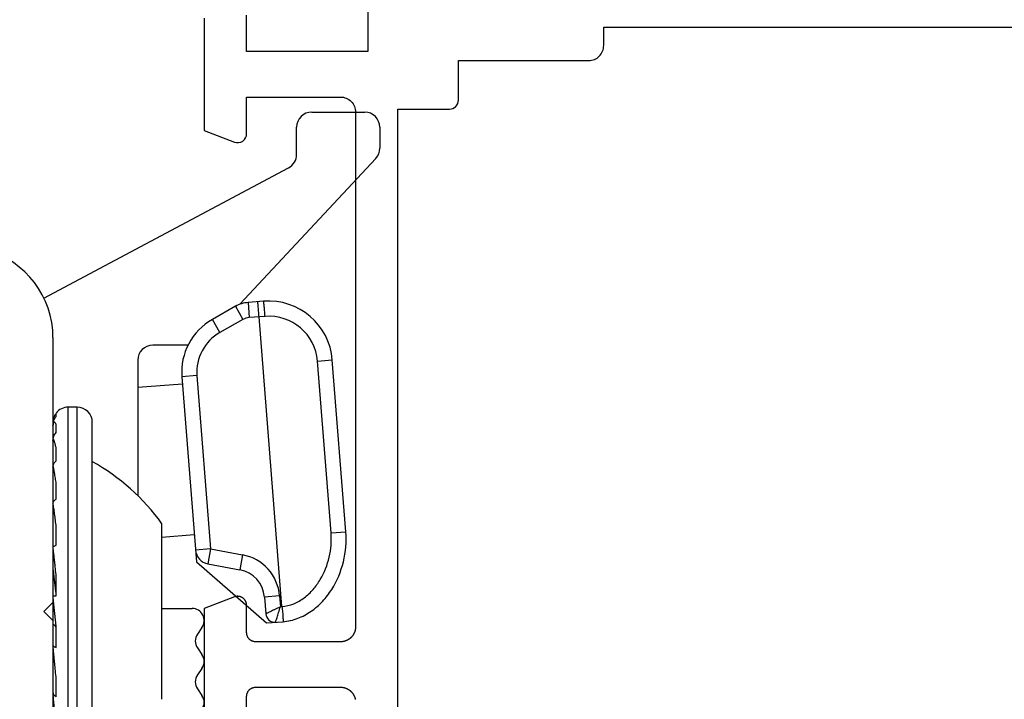
# Model space of a CAD drawing. Units: millimetres. Extents: x 104 to 401, y -381 to 59.
# Drawn here: x 336 to 368, y -281 to -259 of the extents above; entities that cross this region are included whole.
import ezdxf

# ---------------------------------------------------------------- set-up
doc = ezdxf.new("R2010")
doc.units = ezdxf.units.MM
doc.header["$LTSCALE"] = 23.1
doc.layers.get('0').update_dxf_attribs({"linetype": 'CONTINUOUS'})
doc.layers.add('COMPONENTI_DI_ASSIEME', color=7, linetype='CONTINUOUS')

# ---------------------------------------------------------------- blocks, each defined once
blk = doc.blocks.new('A$C46EC0108')
at = {"layer": 'COMPONENTI_DI_ASSIEME', "color": 7, "linetype": 'Continuous'}
for p, q in [((22.55, 62.5), (24.3, 62.5)), ((22.05, 61.1), (22.05, 62)), ((24.8, 62), (24.8, 61.307)), ((24.666, 60.966), (20.175, 56.15)), ((13.699, 56.359), (21.785, 60.659)), ((20.031, 56.084), (19.268, 55.651)), ((20.962, 56.251), (20.445, 56.21)), ((21.565, 46.164), (20.811, 55.738)), ((14, 55.05), (14, 34.5)), ((18.465, 54.8), (17.3, 54.8)), ((16.8, 54.3), (16.8, 49.831)), ((23.677, 48.637), (23.231, 54.313)), ((18.259, 53.754), (18.74, 47.647)), ((16.8, 53.412), (18.277, 53.528)), ((14.8, 52.75), (14.5, 52.75)), ((14.1, 52.441), (14.1, 52.532)), ((14.1, 51.914), (14.1, 52.185)), ((15.3, 39.75), (15.3, 52.25)), ((14.1, 50.984), (14.1, 51.417)), ((14.1, 49.715), (14.1, 50.279)), ((14.1, 48.192), (14.1, 48.85)), ((17.6, 43.1), (17.6, 48.9)), ((17.6, 48.46), (18.669, 48.544)), ((18.74, 47.647), (21.056, 45.622)), ((19.117, 47.577), (20.174, 47.381)), ((14.1, 46.52), (14.1, 47.227)), ((14, 46.3), (13.7, 46)), ((14.1, 45.52), (14.007, 46.447)), ((20.989, 46.476), (21.032, 45.921)), ((13.7, 46), (14, 45.7)), ((17.6, 46.1), (18.596, 46.1)), ((21.056, 45.622), (21.604, 45.665)), ((14.1, 44.812), (14.1, 45.52)), ((18.924, 45.471), (18.772, 45.254)), ((18.772, 44.796), (18.924, 44.579)), ((18.924, 44.121), (18.772, 43.904)), ((14.1, 43.185), (14.1, 43.845)), ((18.772, 43.446), (18.924, 43.229))]:
    blk.add_line(p, q, dxfattribs=at)
at = {"layer": 'COMPONENTI_DI_ASSIEME', "color": 9, "linetype": 'Continuous'}
for p, q in [((20.031, 56.084), (20.277, 55.648)), ((20.445, 56.21), (20.484, 55.712)), ((19.514, 55.216), (19.268, 55.651)), ((20.277, 55.648), (19.514, 55.216)), ((21.009, 55.753), (20.484, 55.712)), ((22.741, 54.274), (23.231, 54.313)), ((23.188, 48.599), (22.741, 54.274)), ((18.758, 53.793), (18.259, 53.754)), ((18.758, 53.793), (19.208, 48.068)), ((14.5, 39.25), (14.5, 52.75)), ((14.8, 39.25), (14.8, 52.75)), ((23.188, 48.599), (23.677, 48.637)), ((19.208, 48.068), (18.71, 48.029)), ((19.208, 48.068), (19.117, 47.577)), ((19.208, 48.068), (20.265, 47.872)), ((20.265, 47.872), (20.174, 47.381)), ((21.487, 46.515), (20.989, 46.476)), ((21.487, 46.515), (21.515, 46.16)), ((21.515, 46.16), (21.565, 46.164))]:
    blk.add_line(p, q, dxfattribs=at)
at = {"layer": 'COMPONENTI_DI_ASSIEME', "color": 7, "linetype": 'Continuous'}
for centre, radius, start, end in [((22.55, 62), 0.5, 90, 180), ((24.3, 62), 0.5, 0, 90), ((24.3, 61.307), 0.5, 317, 0), ((21.55, 61.1), 0.5, 298, 0), ((11, 55.05), 3, 0, 74.5316), ((20.523, 55.213), 1, 94.5, 119.52), ((21.127, 54.147), 2.11, 4.5, 94.5), ((20.253, 53.911), 2, 119.52, 184.5), ((17.3, 54.3), 0.5, 90, 180), ((14.5, 52.25), 0.5, 90, 142.5), ((14.8, 52.25), 0.5, 0, 90), ((11.907, 44.828), 7, 35.5761, 61.0024), ((19.208, 48.068), 0.5, 184.5, 259.5), ((19.992, 46.398), 1, 4.5, 79.5), ((18.596, 45.7), 0.4, 325, 90), ((21.331, 45.945), 0.3, 184.5, 274.5), ((21.468, 47.377), 1.718, 274.5512, 282.363), ((19.1, 45.025), 0.4, 145, 215), ((13.667, 44.357), 0.463, 40.1826, 44.0027), ((18.596, 44.35), 0.4, 325, 35), ((19.1, 43.675), 0.4, 145, 215), ((18.596, 43), 0.4, 325, 35)]:
    blk.add_arc(centre, radius, start, end, dxfattribs=at)
at = {"layer": 'COMPONENTI_DI_ASSIEME', "color": 9, "linetype": 'Continuous'}
for centre, radius, start, end in [((20.523, 55.213), 0.5, 94.5, 119.52), ((21.136, 54.148), 1.61, 4.5006, 94.4994), ((20.253, 53.911), 1.5, 119.52, 184.5), ((19.992, 46.398), 1.5, 4.5, 79.5)]:
    blk.add_arc(centre, radius, start, end, dxfattribs=at)
at = {"layer": 'COMPONENTI_DI_ASSIEME', "color": 7, "linetype": 'Continuous'}
for points, knots in [([(20.81, 55.737), (20.807, 55.77), (20.802, 55.833), (20.794, 55.926), (20.787, 56.011), (20.781, 56.085), (20.777, 56.139), (20.773, 56.175), (20.772, 56.196), (20.77, 56.213), (20.769, 56.223), (20.769, 56.23), (20.768, 56.233), (20.769, 56.236), (20.768, 56.236)], [0, 0, 0, 0, 0.194676, 0.382663, 0.555611, 0.707074, 0.831355, 0.881846, 0.923849, 0.956883, 0.980706, 0.989107, 0.995137, 1, 1, 1, 1]), ([(14.052, 52.472), (14.04, 52.447), (14.024, 52.401), (14.006, 52.32), (14, 52.264), (14, 52.228)], [0, 0, 0, 0, 0.329723, 0.576514, 1, 1, 1, 1]), ([(14, 52.15), (14, 52.202), (14.017, 52.307), (14.068, 52.4), (14.1, 52.441)], [0, 0, 0, 0, 0.498363, 1, 1, 1, 1]), ([(14.1, 52.532), (14.091, 52.527), (14.072, 52.508), (14.059, 52.485), (14.052, 52.472)], [0, 0, 0, 0, 0.418593, 1, 1, 1, 1]), ([(14.1, 52.185), (14.096, 52.194), (14.088, 52.209), (14.074, 52.23), (14.061, 52.245), (14.048, 52.255), (14.033, 52.258), (14.021, 52.249), (14.013, 52.237), (14.007, 52.221), (14.001, 52.191), (14, 52.167), (14, 52.15)], [0, 0, 0, 0, 0.129379, 0.240247, 0.332074, 0.40545, 0.465981, 0.535189, 0.586513, 0.660298, 0.777281, 1, 1, 1, 1]), ([(14, 51.653), (14, 51.7), (14.018, 51.795), (14.069, 51.878), (14.1, 51.914)], [0, 0, 0, 0, 0.492536, 1, 1, 1, 1]), ([(14.1, 51.417), (14.096, 51.436), (14.087, 51.474), (14.074, 51.528), (14.061, 51.577), (14.049, 51.614), (14.04, 51.64), (14.034, 51.658), (14.028, 51.673), (14.022, 51.683), (14.018, 51.69), (14.015, 51.694), (14.012, 51.696), (14.008, 51.697), (14.005, 51.694), (14.002, 51.687), (14, 51.673), (14, 51.661), (14, 51.653)], [0, 0, 0, 0, 0.17433, 0.336393, 0.484775, 0.617371, 0.676755, 0.730722, 0.778354, 0.818306, 0.83482, 0.848639, 0.859562, 0.86824, 0.878435, 0.896921, 0.932475, 1, 1, 1, 1]), ([(14, 50.771), (14, 50.79), (14.004, 50.829), (14.031, 50.905), (14.07, 50.956), (14.1, 50.984)], [0, 0, 0, 0, 0.23742, 0.480629, 1, 1, 1, 1]), ([(14.1, 50.279), (14.096, 50.309), (14.087, 50.366), (14.073, 50.45), (14.062, 50.517), (14.053, 50.569), (14.047, 50.606), (14.04, 50.641), (14.034, 50.674), (14.027, 50.706), (14.021, 50.734), (14.016, 50.756), (14.012, 50.771), (14.009, 50.78), (14.007, 50.786), (14.005, 50.789), (14.003, 50.791), (14.002, 50.79), (14.001, 50.788), (14.001, 50.786), (14, 50.78), (14, 50.774), (14, 50.771)], [0, 0, 0, 0, 0.163866, 0.321049, 0.470655, 0.542227, 0.611349, 0.677714, 0.740896, 0.800276, 0.85489, 0.903079, 0.923856, 0.941554, 0.95502, 0.959605, 0.962494, 0.964907, 0.967102, 0.970442, 0.981664, 1, 1, 1, 1]), ([(14, 49.563), (14, 49.577), (14.005, 49.605), (14.025, 49.646), (14.057, 49.683), (14.085, 49.704), (14.1, 49.715)], [0, 0, 0, 0, 0.217048, 0.449408, 0.708389, 1, 1, 1, 1]), ([(14.1, 48.85), (14.091, 48.923), (14.078, 49.031), (14.06, 49.174), (14.047, 49.273), (14.033, 49.378), (14.025, 49.44), (14, 49.598), (14, 49.563)], [0, 0, 0, 0, 0.307066, 0.454314, 0.596281, 0.731483, 0.856967, 1, 1, 1, 1]), ([(21.604, 45.665), (21.77, 45.678), (22.099, 45.755), (22.542, 45.993), (22.919, 46.325), (23.324, 46.855), (23.647, 47.634), (23.703, 48.307), (23.677, 48.637)], [0, 0, 0, 0, 0.125179, 0.250405, 0.375657, 0.500876, 0.750405, 1, 1, 1, 1]), ([(14, 48.113), (14, 48.12), (14.006, 48.137), (14.027, 48.157), (14.059, 48.176), (14.085, 48.187), (14.1, 48.192)], [0, 0, 0, 0, 0.164712, 0.374963, 0.651832, 1, 1, 1, 1]), ([(14.1, 47.227), (14.091, 47.311), (14.078, 47.436), (14.06, 47.602), (14.047, 47.723), (14.034, 47.84), (14.023, 47.934), (14.016, 47.998), (14.012, 48.032), (14.009, 48.052), (14.007, 48.068), (14.006, 48.079), (14.004, 48.089), (14.003, 48.098), (14.002, 48.105), (14.001, 48.109), (14.001, 48.112), (14.001, 48.114), (14.001, 48.115), (14, 48.115), (14, 48.114), (14, 48.114), (14, 48.113)], [0, 0, 0, 0, 0.283552, 0.422182, 0.558018, 0.690113, 0.816568, 0.876352, 0.904857, 0.932005, 0.944895, 0.957162, 0.96864, 0.979052, 0.988029, 0.991722, 0.994695, 0.996803, 0.99788, 0.998021, 0.998319, 1, 1, 1, 1]), ([(14, 47.406), (14.009, 47.328), (14.022, 47.21), (14.04, 47.053), (14.053, 46.934), (14.067, 46.816), (14.077, 46.724), (14.087, 46.644), (14.09, 46.615), (14.1, 46.542), (14.1, 46.556)], [0, 0, 0, 0, 0.275792, 0.415506, 0.555446, 0.69424, 0.828927, 0.892457, 0.950052, 1, 1, 1, 1]), ([(14, 46.519), (14, 46.519), (14.001, 46.519), (14.002, 46.519), (14.004, 46.519), (14.007, 46.519), (14.01, 46.519), (14.017, 46.519), (14.027, 46.519), (14.041, 46.519), (14.058, 46.519), (14.078, 46.52), (14.092, 46.52), (14.1, 46.52)], [0, 0, 0, 0, 0.004085, 0.01621, 0.036381, 0.064574, 0.100739, 0.144826, 0.256471, 0.398808, 0.570925, 0.771768, 1, 1, 1, 1]), ([(14.055, 45.544), (14.051, 45.547), (14.034, 45.561), (14.015, 45.572), (14, 45.58)], [0, 0, 0, 0, 0.227135, 1, 1, 1, 1]), ([(14.087, 45.51), (14.085, 45.513), (14.076, 45.525), (14.064, 45.536), (14.055, 45.544)], [0, 0, 0, 0, 0.2278, 1, 1, 1, 1]), ([(14.1, 45.468), (14.1, 45.471), (14.099, 45.486), (14.093, 45.5), (14.087, 45.51)], [0, 0, 0, 0, 0.238018, 1, 1, 1, 1]), ([(14.1, 43.845), (14.091, 43.934), (14.078, 44.067), (14.06, 44.245), (14.047, 44.379), (14.036, 44.492), (14.027, 44.581), (14.021, 44.649), (14.015, 44.715), (14.01, 44.77), (14.006, 44.813), (14.003, 44.843), (14.001, 44.868), (14, 44.883), (14, 44.889)], [0, 0, 0, 0, 0.254684, 0.383043, 0.511901, 0.641027, 0.705557, 0.769921, 0.83388, 0.896851, 0.927484, 0.956803, 0.98301, 1, 1, 1, 1]), ([(14, 44.889), (14, 44.882), (14.006, 44.865), (14.027, 44.846), (14.06, 44.827), (14.085, 44.817), (14.1, 44.812)], [0, 0, 0, 0, 0.162778, 0.372365, 0.649944, 1, 1, 1, 1]), ([(14.05, 42.783), (14.045, 42.829), (14.036, 42.921), (14.024, 43.038), (14.016, 43.132), (14.009, 43.203), (14.004, 43.262), (14.001, 43.306), (14, 43.326), (14, 43.335)], [0, 0, 0, 0, 0.249358, 0.503294, 0.632053, 0.761815, 0.891014, 0.952245, 1, 1, 1, 1]), ([(14, 43.335), (14, 43.322), (14.005, 43.293), (14.025, 43.254), (14.057, 43.217), (14.085, 43.195), (14.1, 43.185)], [0, 0, 0, 0, 0.216343, 0.448355, 0.707553, 1, 1, 1, 1])]:
    blk.add_open_spline(points, degree=3, knots=knots, dxfattribs=at)
at = {"layer": 'COMPONENTI_DI_ASSIEME', "color": 9, "linetype": 'Continuous'}
for points, knots in [([(21.009, 55.753), (21.007, 55.786), (21.002, 55.849), (20.994, 55.941), (20.987, 56.026), (20.98, 56.101), (20.974, 56.155), (20.97, 56.191), (20.968, 56.212), (20.966, 56.228), (20.965, 56.241), (20.963, 56.246), (20.962, 56.251), (20.962, 56.251)], [0, 0, 0, 0, 0.194572, 0.38246, 0.555321, 0.706715, 0.830951, 0.881433, 0.923437, 0.956488, 0.980349, 0.994864, 1, 1, 1, 1]), ([(21.565, 46.163), (21.698, 46.173), (21.963, 46.239), (22.313, 46.444), (22.607, 46.722), (22.92, 47.159), (23.167, 47.791), (23.208, 48.332), (23.188, 48.599)], [0, 0, 0, 0, 0.125089, 0.250262, 0.375504, 0.500714, 0.750326, 1, 1, 1, 1]), ([(21.515, 46.16), (21.485, 46.145), (21.425, 46.115), (21.338, 46.072), (21.256, 46.032), (21.184, 45.996), (21.13, 45.97), (21.094, 45.952), (21.073, 45.941), (21.056, 45.933), (21.045, 45.928), (21.038, 45.924), (21.035, 45.923), (21.033, 45.921), (21.032, 45.921)], [0, 0, 0, 0, 0.188517, 0.371128, 0.541713, 0.694073, 0.821798, 0.874464, 0.918687, 0.953825, 0.979337, 0.98835, 0.994813, 1, 1, 1, 1]), ([(21.355, 45.646), (21.355, 45.649), (21.361, 45.663), (21.369, 45.694), (21.385, 45.742), (21.405, 45.807), (21.429, 45.884), (21.466, 46.003), (21.495, 46.096), (21.515, 46.16)], [0, 0, 0, 0, 0.020666, 0.081313, 0.178198, 0.305923, 0.458285, 0.628871, 1, 1, 1, 1]), ([(21.565, 46.164), (21.57, 46.132), (21.578, 46.068), (21.588, 45.976), (21.594, 45.891), (21.598, 45.816), (21.602, 45.762), (21.603, 45.726), (21.604, 45.705), (21.605, 45.689), (21.605, 45.676), (21.605, 45.67), (21.605, 45.665), (21.604, 45.665)], [0, 0, 0, 0, 0.1946, 0.382506, 0.55536, 0.706778, 0.831012, 0.881481, 0.923468, 0.956502, 0.98035, 0.994855, 1, 1, 1, 1])]:
    blk.add_open_spline(points, degree=3, knots=knots, dxfattribs=at)

msp = doc.modelspace()

# ---------------------------------------------------------------- linework, layer by layer
at = {"linetype": 'Continuous', "lineweight": -3, "flags": 128}
for points in [[(347.047, -257.866), (347.047, -259.688), (343.048, -259.688), (343.048, -258.482, 0.246875)], [(341.648, -258.582), (341.648, -262.294), (342.641, -262.674, 0.246875), (342.918, -262.641, 0.246875), (343.048, -262.394), (343.048, -261.188), (346.148, -261.188, -0.198912), (346.502, -261.335, -0.198912), (346.648, -261.688), (346.648, -278.687, -0.012272), (346.648, -278.712, -0.012272), (346.646, -278.736, -0.012272), (346.643, -278.761, -0.012272), (346.639, -278.785, -0.012272), (346.633, -278.809, -0.012272), (346.627, -278.832, -0.012272), (346.619, -278.856, -0.012272), (346.61, -278.878, -0.012272), (346.6, -278.901, -0.012272), (346.589, -278.923, -0.012272), (346.577, -278.944, -0.012272), (346.564, -278.965, -0.012272), (346.55, -278.985, -0.012272), (346.535, -279.004, -0.012272), (346.519, -279.023, -0.012272), (346.502, -279.041, -0.012272), (346.484, -279.058, -0.012272), (346.465, -279.074, -0.012272), (346.446, -279.089, -0.012272), (346.426, -279.103, -0.012272), (346.405, -279.116, -0.012272), (346.384, -279.128, -0.012272), (346.362, -279.139, -0.012272), (346.34, -279.149, -0.012272), (346.317, -279.158, -0.012272), (346.293, -279.166, -0.012272), (346.27, -279.172, -0.012272), (346.246, -279.178, -0.012272), (346.222, -279.182, -0.012272), (346.197, -279.185, -0.012272), (346.173, -279.187, -0.012272), (346.148, -279.187), (343.348, -279.187, -0.024549), (343.319, -279.186, -0.024549), (343.29, -279.181, -0.024549), (343.261, -279.174, -0.024549), (343.233, -279.164, -0.024549), (343.207, -279.152, -0.024549), (343.182, -279.137, -0.024549), (343.158, -279.119, -0.024549), (343.136, -279.099, -0.024549), (343.116, -279.077, -0.024549), (343.099, -279.054, -0.024549), (343.084, -279.029, -0.024549), (343.071, -279.002, -0.024549), (343.061, -278.974, -0.024549), (343.054, -278.946, -0.024549), (343.05, -278.917, -0.024549), (343.048, -278.887), (343.048, -277.984, 0.015128), (343.048, -277.966, 0.015128), (343.046, -277.948, 0.015128), (343.043, -277.93, 0.015128), (343.039, -277.913, 0.015128), (343.035, -277.895, 0.015128), (343.029, -277.878, 0.015128), (343.022, -277.861, 0.015128), (343.014, -277.845, 0.015128), (343.005, -277.829, 0.015128), (342.995, -277.814, 0.015128), (342.984, -277.799, 0.015128), (342.973, -277.785, 0.015128), (342.96, -277.772, 0.015128), (342.947, -277.76, 0.015128), (342.933, -277.748, 0.015128), (342.918, -277.737, 0.015128), (342.903, -277.727, 0.015128), (342.887, -277.719, 0.015128), (342.871, -277.711, 0.015128), (342.854, -277.704, 0.015128), (342.837, -277.698, 0.015128), (342.819, -277.693, 0.015128), (342.802, -277.689, 0.015128), (342.784, -277.687, 0.015128), (342.766, -277.685, 0.015128), (342.747, -277.684, 0.015128), (342.729, -277.685, 0.015128), (342.711, -277.687, 0.015128), (342.693, -277.689, 0.015128), (342.676, -277.693, 0.015128), (342.658, -277.698, 0.015128), (342.641, -277.704), (341.648, -278.084), (341.648, -281.794)], [(348.048, -290.987), (348.048, -261.588), (349.748, -261.588, 0.198912), (349.96, -261.5, 0.198912), (350.048, -261.288), (350.048, -261.287), (350.048, -259.983), (354.348, -259.983, 0.098491), (354.54, -259.945, 0.098491), (354.702, -259.836, 0.098491), (354.81, -259.674, 0.098491), (354.848, -259.483), (354.848, -258.883), (380.45, -258.883)], [(343.048, -281.894), (343.048, -280.987, -0.024556), (343.05, -280.958, -0.024556), (343.054, -280.929, -0.024556), (343.061, -280.9, -0.024556), (343.071, -280.872, -0.024556), (343.084, -280.846, -0.024556), (343.099, -280.82, -0.024556), (343.116, -280.797, -0.024556), (343.136, -280.775, -0.024556), (343.158, -280.755, -0.024556), (343.182, -280.738, -0.024556), (343.207, -280.723, -0.024556), (343.233, -280.71, -0.024556), (343.261, -280.7, -0.024556), (343.29, -280.693, -0.024556), (343.319, -280.689), (343.319, -280.689), (343.319, -280.689, -0.024556), (343.348, -280.687), (343.348, -280.687), (346.148, -280.687, -0.012272), (346.173, -280.688, -0.012272), (346.197, -280.69, -0.012272), (346.222, -280.693, -0.012272), (346.246, -280.697, -0.012272), (346.27, -280.702, -0.012272), (346.293, -280.709, -0.012272), (346.317, -280.716, -0.012272), (346.34, -280.725, -0.012272), (346.362, -280.735, -0.012272), (346.384, -280.746, -0.012272), (346.405, -280.758, -0.012272), (346.426, -280.771, -0.012272), (346.446, -280.786, -0.012272), (346.465, -280.801, -0.012272), (346.484, -280.817, -0.012272), (346.502, -280.834, -0.012272), (346.519, -280.851, -0.012272), (346.535, -280.87, -0.012272), (346.55, -280.889, -0.012272), (346.564, -280.909, -0.012272), (346.577, -280.93, -0.012272), (346.589, -280.951, -0.012272), (346.6, -280.973, -0.012272), (346.61, -280.996, -0.012272), (346.619, -281.019, -0.012272), (346.627, -281.042, -0.012272), (346.633, -281.066, -0.012272), (346.639, -281.09, -0.012272)]]:
    msp.add_lwpolyline(points, format="xyb", dxfattribs=at)

# ---------------------------------------------------------------- block references
msp.add_blockref('A$C46EC0108', (322.648, -324.187))

doc.saveas('drawing.dxf')
